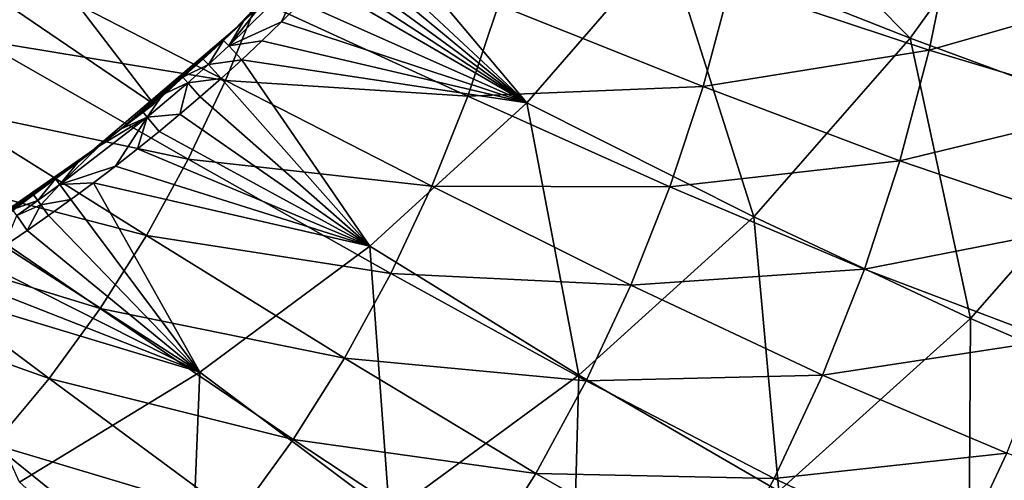
# Model space of a CAD drawing. Extents: x -280 to 280, y -185 to 185.
# Drawn here: x 111 to 178, y -92 to -61 of the extents above; entities that cross this region are included whole.
import ezdxf

# ---------------------------------------------------------------- set-up
doc = ezdxf.new("R2010")
doc.units = 0
doc.layers.get('0').update_dxf_attribs({"linetype": 'CONTINUOUS'})

msp = doc.modelspace()

# ---------------------------------------------------------------- linework, layer by layer
for points in [[(93.774, -48.616, 0.791), (101.629, -42.538, 0.791), (119.892, -66.382, 0.791)], [(119.892, -66.382, 0.791), (101.629, -42.538, 0.791), (129.292, -57.657, 0.791)], [(109.159, -74.447, 0.791), (93.774, -48.616, 0.791), (119.892, -66.382, 0.791)], [(159.416, -49.217, 26.462), (171.898, -61.832, 42.882), (155.146, -55.207, 26.255)], [(159.416, -49.217, 26.462), (176.685, -55.173, 43.318), (171.898, -61.832, 42.882)], [(129.292, -57.657, 0.791), (134.038, -52.145, 4.807), (125.459, -61.212, 4.838)], [(125.459, -61.212, 4.838), (134.038, -52.145, 4.807), (126.043, -60.718, 8.502)], [(127.379, -59.417, 8.498), (126.043, -60.718, 8.502), (134.038, -52.145, 4.807)], [(145.536, -66.28, 25.926), (133.815, -55.317, 12.181), (135.089, -53.861, 12.182)], [(155.146, -55.207, 26.255), (145.536, -66.28, 25.926), (135.089, -53.861, 12.182)], [(133.169, -56.037, 12.18), (133.815, -55.317, 12.181), (145.536, -66.28, 25.926)], [(155.146, -55.207, 26.255), (161.152, -74.118, 42.182), (145.536, -66.28, 25.926)], [(155.146, -55.207, 26.255), (171.898, -61.832, 42.882), (161.152, -74.118, 42.182)], [(174.778, -54.977, 103.951), (159.539, -58.121, 93.593), (173.194, -62.669, 103.861)], [(176.685, -55.173, 43.318), (187.81, -67.693, 60.609), (171.898, -61.832, 42.882)], [(187.996, -58.421, 114.969), (174.778, -54.977, 103.951), (173.194, -62.669, 103.861)], [(176.685, -55.173, 43.318), (193.056, -60.418, 61.294), (187.81, -67.693, 60.609)], [(132.515, -56.751, 12.179), (133.169, -56.037, 12.18), (145.536, -66.28, 25.926)], [(131.925, -57.386, 12.179), (132.515, -56.751, 12.179), (145.536, -66.28, 25.926)], [(124.822, -64.758, 75.424), (110.147, -57.194, 68.092), (107.86, -61.962, 67.995)], [(127.066, -59.215, 75.536), (110.147, -57.194, 68.092), (124.822, -64.758, 75.424)], [(125.042, -62.374, 10.537), (130.367, -57.111, 10.534), (128.676, -60.714, 12.178)], [(130.367, -57.111, 10.534), (125.042, -62.374, 10.537), (127.379, -59.417, 8.498)], [(130.367, -57.111, 10.534), (130.014, -59.376, 12.178), (128.676, -60.714, 12.178)], [(131.925, -57.386, 12.179), (145.536, -66.28, 25.926), (131.329, -58.017, 12.179)], [(119.892, -66.382, 0.791), (129.292, -57.657, 0.791), (125.459, -61.212, 4.838)], [(131.329, -58.017, 12.179), (145.536, -66.28, 25.926), (130.014, -59.376, 12.178)], [(159.539, -58.121, 93.593), (143.585, -59.538, 84.074), (157.656, -65.156, 93.479)], [(173.194, -62.669, 103.861), (159.539, -58.121, 93.593), (157.656, -65.156, 93.479)], [(187.996, -58.421, 114.969), (173.194, -62.669, 103.861), (186.329, -66.605, 114.908)], [(141.48, -65.836, 83.954), (127.066, -59.215, 75.536), (124.822, -64.758, 75.424)], [(125.042, -62.374, 10.537), (126.043, -60.718, 8.502), (127.379, -59.417, 8.498)], [(143.585, -59.538, 84.074), (127.066, -59.215, 75.536), (141.48, -65.836, 83.954)], [(128.676, -60.714, 12.178), (130.014, -59.376, 12.178), (145.536, -66.28, 25.926)], [(157.656, -65.156, 93.479), (143.585, -59.538, 84.074), (141.48, -65.836, 83.954)], [(125.042, -62.374, 10.537), (124.686, -61.999, 8.506), (126.043, -60.718, 8.502)], [(126.043, -60.718, 8.502), (124.686, -61.999, 8.506), (125.459, -61.212, 4.838)], [(125.042, -62.374, 10.537), (128.676, -60.714, 12.178), (127.315, -62.031, 12.177)], [(145.536, -66.28, 25.926), (127.315, -62.031, 12.177), (128.676, -60.714, 12.178)], [(119.892, -66.382, 0.791), (125.459, -61.212, 4.838), (115.682, -69.556, 4.858)], [(125.459, -61.212, 4.838), (117.647, -68.063, 8.525), (115.682, -69.556, 4.858)], [(119.114, -66.872, 8.521), (117.647, -68.063, 8.525), (125.459, -61.212, 4.838)], [(120.51, -65.706, 8.517), (119.114, -66.872, 8.521), (125.459, -61.212, 4.838)], [(121.887, -64.52, 8.513), (120.51, -65.706, 8.517), (125.459, -61.212, 4.838)], [(123.296, -63.27, 8.509), (121.887, -64.52, 8.513), (125.459, -61.212, 4.838)], [(124.686, -61.999, 8.506), (123.296, -63.27, 8.509), (125.459, -61.212, 4.838)], [(122.258, -70.161, 75.305), (107.86, -61.962, 67.995), (105.3, -66.581, 67.894)], [(124.822, -64.758, 75.424), (107.86, -61.962, 67.995), (122.258, -70.161, 75.305)], [(124.686, -61.999, 8.506), (123.646, -63.649, 10.538), (123.296, -63.27, 8.509)], [(124.686, -61.999, 8.506), (125.042, -62.374, 10.537), (123.646, -63.649, 10.538)], [(125.042, -62.374, 10.537), (127.315, -62.031, 12.177), (125.933, -63.327, 12.177)], [(145.536, -66.28, 25.926), (125.933, -63.327, 12.177), (127.315, -62.031, 12.177)], [(171.898, -61.832, 42.882), (176.041, -81.109, 59.496), (161.152, -74.118, 42.182)], [(171.898, -61.832, 42.882), (187.81, -67.693, 60.609), (176.041, -81.109, 59.496)], [(123.646, -63.649, 10.538), (125.042, -62.374, 10.537), (125.933, -63.327, 12.177)], [(173.194, -62.669, 103.861), (157.656, -65.156, 93.479), (171.187, -70.264, 103.762)], [(186.329, -66.605, 114.908), (173.194, -62.669, 103.861), (171.187, -70.264, 103.762)], [(121.887, -64.52, 8.513), (123.296, -63.27, 8.509), (123.646, -63.649, 10.538)], [(123.646, -63.649, 10.538), (125.933, -63.327, 12.177), (124.519, -64.611, 12.177)], [(124.519, -64.611, 12.177), (125.933, -63.327, 12.177), (134.754, -76.136, 25.7)], [(145.536, -66.28, 25.926), (134.754, -76.136, 25.7), (125.933, -63.327, 12.177)], [(121.887, -64.52, 8.513), (123.646, -63.649, 10.538), (122.229, -64.902, 10.539)], [(122.229, -64.902, 10.539), (123.646, -63.649, 10.538), (124.519, -64.611, 12.177)], [(119.443, -67.259, 10.541), (122.229, -64.902, 10.539), (121.684, -67.071, 12.178)], [(122.229, -64.902, 10.539), (119.443, -67.259, 10.541), (120.51, -65.706, 8.517)], [(122.229, -64.902, 10.539), (120.51, -65.706, 8.517), (121.887, -64.52, 8.513)], [(123.085, -65.874, 12.178), (121.684, -67.071, 12.178), (122.229, -64.902, 10.539)], [(122.229, -64.902, 10.539), (124.519, -64.611, 12.177), (123.085, -65.874, 12.178)], [(139.013, -72.004, 83.826), (124.822, -64.758, 75.424), (122.258, -70.161, 75.305)], [(123.085, -65.874, 12.178), (124.519, -64.611, 12.177), (134.754, -76.136, 25.7)], [(141.48, -65.836, 83.954), (124.822, -64.758, 75.424), (139.013, -72.004, 83.826)], [(157.656, -65.156, 93.479), (141.48, -65.836, 83.954), (155.379, -72.056, 93.356)], [(171.187, -70.264, 103.762), (157.656, -65.156, 93.479), (155.379, -72.056, 93.356)], [(119.443, -67.259, 10.541), (119.114, -66.872, 8.521), (120.51, -65.706, 8.517)], [(121.684, -67.071, 12.178), (123.085, -65.874, 12.178), (134.754, -76.136, 25.7)], [(145.536, -66.28, 25.926), (149.122, -85.019, 41.69), (134.754, -76.136, 25.7)], [(155.379, -72.056, 93.356), (141.48, -65.836, 83.954), (139.013, -72.004, 83.826)], [(145.536, -66.28, 25.926), (161.152, -74.118, 42.182), (149.122, -85.019, 41.69)], [(119.381, -75.394, 75.18), (105.3, -66.581, 67.894), (102.472, -71.024, 67.789)], [(122.258, -70.161, 75.305), (105.3, -66.581, 67.894), (119.381, -75.394, 75.18)], [(109.159, -74.447, 0.791), (119.892, -66.382, 0.791), (115.682, -69.556, 4.858)], [(119.443, -67.259, 10.541), (117.647, -68.063, 8.525), (119.114, -66.872, 8.521)], [(186.329, -66.605, 114.908), (171.187, -70.264, 103.762), (184.203, -74.687, 114.842)], [(113.439, -71.908, 10.547), (116.162, -69.233, 8.529), (119.443, -67.259, 10.541)], [(113.439, -71.908, 10.547), (119.443, -67.259, 10.541), (117.264, -70.63, 12.181)], [(119.443, -67.259, 10.541), (116.162, -69.233, 8.529), (117.647, -68.063, 8.525)], [(117.264, -70.63, 12.181), (119.443, -67.259, 10.541), (118.774, -69.45, 12.18)], [(120.265, -68.248, 12.179), (118.774, -69.45, 12.18), (119.443, -67.259, 10.541)], [(119.443, -67.259, 10.541), (121.684, -67.071, 12.178), (120.265, -68.248, 12.179)], [(120.265, -68.248, 12.179), (121.684, -67.071, 12.178), (134.754, -76.136, 25.7)], [(187.81, -67.693, 60.609), (190.131, -87.16, 77.805), (176.041, -81.109, 59.496)], [(115.682, -69.556, 4.858), (117.647, -68.063, 8.525), (116.162, -69.233, 8.529)], [(134.754, -76.136, 25.7), (118.774, -69.45, 12.18), (120.265, -68.248, 12.179)], [(109.159, -74.447, 0.791), (115.682, -69.556, 4.858), (104.855, -77.104, 4.864)], [(115.682, -69.556, 4.858), (107.019, -75.749, 8.553), (104.855, -77.104, 4.864)], [(107.019, -75.749, 8.553), (115.682, -69.556, 4.858), (108.605, -74.697, 8.549)], [(108.605, -74.697, 8.549), (115.682, -69.556, 4.858), (110.175, -73.624, 8.544)], [(110.175, -73.624, 8.544), (115.682, -69.556, 4.858), (111.621, -72.608, 8.541)], [(115.682, -69.556, 4.858), (113.139, -71.512, 8.537), (111.621, -72.608, 8.541)], [(113.139, -71.512, 8.537), (115.682, -69.556, 4.858), (114.659, -70.383, 8.533)], [(113.439, -71.908, 10.547), (114.659, -70.383, 8.533), (116.162, -69.233, 8.529)], [(114.659, -70.383, 8.533), (115.682, -69.556, 4.858), (116.162, -69.233, 8.529)], [(117.264, -70.63, 12.181), (118.774, -69.45, 12.18), (134.754, -76.136, 25.7)], [(113.439, -71.908, 10.547), (113.139, -71.512, 8.537), (114.659, -70.383, 8.533)], [(136.186, -78.017, 83.69), (122.258, -70.161, 75.305), (119.381, -75.394, 75.18)], [(139.013, -72.004, 83.826), (122.258, -70.161, 75.305), (136.186, -78.017, 83.69)], [(171.187, -70.264, 103.762), (155.379, -72.056, 93.356), (168.747, -77.712, 103.655)], [(184.203, -74.687, 114.842), (171.187, -70.264, 103.762), (168.747, -77.712, 103.655)], [(116.196, -80.424, 75.051), (102.472, -71.024, 67.789), (99.37, -75.278, 67.681)], [(119.381, -75.394, 75.18), (102.472, -71.024, 67.789), (116.196, -80.424, 75.051)], [(113.439, -71.908, 10.547), (117.264, -70.63, 12.181), (115.737, -71.789, 12.182)], [(134.754, -76.136, 25.7), (115.737, -71.789, 12.182), (117.264, -70.63, 12.181)], [(113.139, -71.512, 8.537), (111.914, -73.005, 10.548), (111.621, -72.608, 8.541)], [(113.139, -71.512, 8.537), (113.439, -71.908, 10.547), (111.914, -73.005, 10.548)], [(112.124, -73.295, 11.172), (111.914, -73.005, 10.548), (113.439, -71.908, 10.547)], [(113.439, -71.908, 10.547), (114.193, -72.927, 12.183), (112.124, -73.295, 11.172)], [(114.193, -72.927, 12.183), (113.439, -71.908, 10.547), (115.737, -71.789, 12.182)], [(115.737, -71.789, 12.182), (123.057, -84.811, 25.557), (114.193, -72.927, 12.183)], [(134.754, -76.136, 25.7), (123.057, -84.811, 25.557), (115.737, -71.789, 12.182)], [(152.7, -78.813, 93.225), (139.013, -72.004, 83.826), (136.186, -78.017, 83.69)], [(155.379, -72.056, 93.356), (139.013, -72.004, 83.826), (152.7, -78.813, 93.225)], [(168.747, -77.712, 103.655), (155.379, -72.056, 93.356), (152.7, -78.813, 93.225)], [(110.175, -73.624, 8.544), (111.621, -72.608, 8.541), (111.914, -73.005, 10.548)], [(110.175, -73.624, 8.544), (111.914, -73.005, 10.548), (110.462, -74.022, 10.55)], [(112.124, -73.295, 11.172), (110.462, -74.022, 10.55), (111.914, -73.005, 10.548)], [(114.193, -72.927, 12.183), (112.652, -74.03, 12.185), (112.124, -73.295, 11.172)], [(123.057, -84.811, 25.557), (112.652, -74.03, 12.185), (114.193, -72.927, 12.183)], [(110.462, -74.022, 10.55), (112.124, -73.295, 11.172), (111.184, -75.053, 12.186)], [(112.124, -73.295, 11.172), (112.652, -74.03, 12.185), (111.184, -75.053, 12.186)], [(109.591, -76.132, 12.188), (110.462, -74.022, 10.55), (111.184, -75.053, 12.186)], [(112.652, -74.03, 12.185), (123.057, -84.811, 25.557), (111.184, -75.053, 12.186)], [(161.152, -74.118, 42.182), (162.866, -92.995, 58.697), (149.122, -85.019, 41.69)], [(161.152, -74.118, 42.182), (176.041, -81.109, 59.496), (162.866, -92.995, 58.697)], [(123.057, -84.811, 25.557), (109.591, -76.132, 12.188), (111.184, -75.053, 12.186)], [(184.203, -74.687, 114.842), (168.747, -77.712, 103.655), (181.608, -82.611, 114.771)], [(112.695, -85.235, 74.917), (99.37, -75.278, 67.681), (96.004, -79.304, 67.57)], [(116.196, -80.424, 75.051), (99.37, -75.278, 67.681), (112.695, -85.235, 74.917)], [(133.005, -83.838, 83.547), (119.381, -75.394, 75.18), (116.196, -80.424, 75.051)], [(136.186, -78.017, 83.69), (119.381, -75.394, 75.18), (133.005, -83.838, 83.547)], [(109.591, -76.132, 12.188), (123.057, -84.811, 25.557), (107.982, -77.191, 12.19)], [(134.754, -76.136, 25.7), (136.097, -94.578, 41.364), (123.057, -84.811, 25.557)], [(134.754, -76.136, 25.7), (149.122, -85.019, 41.69), (136.097, -94.578, 41.364)], [(123.057, -84.811, 25.557), (106.346, -78.237, 12.191), (107.982, -77.191, 12.19)], [(168.747, -77.712, 103.655), (152.7, -78.813, 93.225), (165.866, -85.006, 103.54)], [(181.608, -82.611, 114.771), (168.747, -77.712, 103.655), (165.866, -85.006, 103.54)], [(106.346, -78.237, 12.191), (123.057, -84.811, 25.557), (104.697, -79.263, 12.193)], [(149.622, -85.399, 93.085), (136.186, -78.017, 83.69), (133.005, -83.838, 83.547)], [(152.7, -78.813, 93.225), (136.186, -78.017, 83.69), (149.622, -85.399, 93.085)], [(165.866, -85.006, 103.54), (152.7, -78.813, 93.225), (149.622, -85.399, 93.085)], [(112.695, -85.235, 74.917), (96.004, -79.304, 67.57), (108.889, -89.784, 74.78)], [(123.057, -84.811, 25.557), (110.654, -92.364, 25.471), (104.697, -79.263, 12.193)], [(129.477, -89.429, 83.399), (116.196, -80.424, 75.051), (112.695, -85.235, 74.917)], [(133.005, -83.838, 83.547), (116.196, -80.424, 75.051), (129.477, -89.429, 83.399)], [(176.041, -81.109, 59.496), (175.923, -99.97, 76.659), (162.866, -92.995, 58.697)], [(176.041, -81.109, 59.496), (190.131, -87.16, 77.805), (175.923, -99.97, 76.659)], [(181.608, -82.611, 114.771), (165.866, -85.006, 103.54), (178.534, -90.371, 114.695)], [(146.151, -91.771, 92.939), (133.005, -83.838, 83.547), (129.477, -89.429, 83.399)], [(149.622, -85.399, 93.085), (133.005, -83.838, 83.547), (146.151, -91.771, 92.939)], [(125.592, -94.774, 83.246), (112.695, -85.235, 74.917), (108.889, -89.784, 74.78)], [(123.057, -84.811, 25.557), (122.311, -102.874, 41.156), (110.654, -92.364, 25.471)], [(129.477, -89.429, 83.399), (112.695, -85.235, 74.917), (125.592, -94.774, 83.246)], [(123.057, -84.811, 25.557), (136.097, -94.578, 41.364), (122.311, -102.874, 41.156)], [(149.122, -85.019, 41.69), (148.605, -103.398, 58.15), (136.097, -94.578, 41.364)], [(149.122, -85.019, 41.69), (162.866, -92.995, 58.697), (148.605, -103.398, 58.15)], [(165.866, -85.006, 103.54), (149.622, -85.399, 93.085), (162.548, -92.113, 103.419)], [(178.534, -90.371, 114.695), (165.866, -85.006, 103.54), (162.548, -92.113, 103.419)], [(162.548, -92.113, 103.419), (149.622, -85.399, 93.085), (146.151, -91.771, 92.939)], [(190.131, -87.16, 77.805), (187.375, -105.503, 94.146), (175.923, -99.97, 76.659)], [(121.363, -99.821, 83.089), (108.889, -89.784, 74.78), (104.474, -93.609, 74.64)], [(125.592, -94.774, 83.246), (108.889, -89.784, 74.78), (121.363, -99.821, 83.089)], [(142.294, -97.89, 92.788), (129.477, -89.429, 83.399), (125.592, -94.774, 83.246)], [(146.151, -91.771, 92.939), (129.477, -89.429, 83.399), (142.294, -97.89, 92.788)], [(178.534, -90.371, 114.695), (162.548, -92.113, 103.419), (174.986, -97.931, 114.616)], [(190.739, -94.858, 126.578), (178.534, -90.371, 114.695), (174.986, -97.931, 114.616)], [(158.799, -98.988, 103.293), (146.151, -91.771, 92.939), (142.294, -97.89, 92.788)], [(162.548, -92.113, 103.419), (146.151, -91.771, 92.939), (158.799, -98.988, 103.293)], [(174.986, -97.931, 114.616), (162.548, -92.113, 103.419), (158.799, -98.988, 103.293)]]:
    msp.add_3dface(points)

doc.saveas('drawing.dxf')
